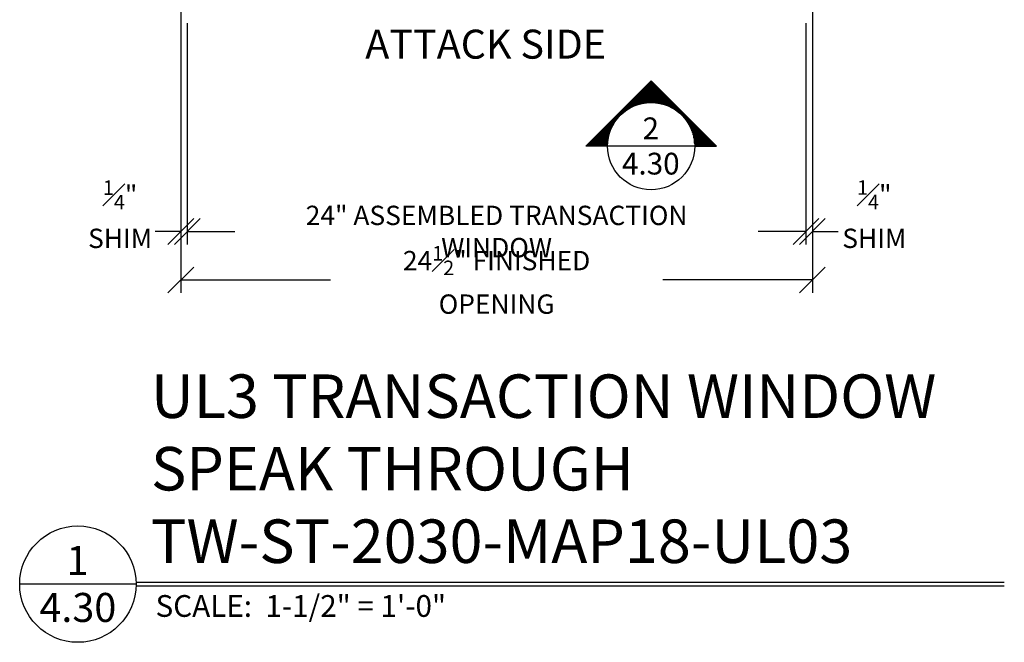
# Model space of a CAD drawing. Units: inches. Extents: x 191139 to 191184, y 272051 to 272164.
# Drawn here: x 191143 to 191181, y 272115 to 272140 of the extents above; entities that cross this region are included whole.
import ezdxf
from ezdxf.enums import TextEntityAlignment as Align

# ---------------------------------------------------------------- set-up
doc = ezdxf.new("R2010")
doc.units = ezdxf.units.IN
doc.header["$MEASUREMENT"] = 0
doc.layers.add('DIMENSIONS', color=12, linetype='Continuous', lineweight=25)
doc.layers.add('HEAVY', color=35, linetype='Continuous', lineweight=50)
doc.layers.add('NOTES', color=165, linetype='Continuous')
doc.styles.add('ARCHQUIK', font='archquik.shx', dxfattribs={"width": 0.9})
doc.styles.add('ARIAL', font='arial.ttf', dxfattribs={"height": 0.09375})
doc.styles.add('ROMANS', font='romans.shx', dxfattribs={"width": 0.9})
doc.dimstyles.new('08-One-One-half_Inch', dxfattribs={"dimscale": 8, "dimtxt": 0.09375, "dimasz": 0.125, "dimexe": 0.0625, "dimexo": 0.125, "dimgap": 0.03125, "dimtad": 0, "dimdec": 5, "dimrnd": 0.03125, "dimzin": 0, "dimdsep": 46, "dimlunit": 5, "dimtxsty": 'ROMANS', "dimblk": 'OBLIQUE', "dimcen": 0.0625, "dimclrd": 256, "dimclre": 256, "dimclrt": 256, "dimazin": 0, "dimtfac": 0.75, "dimtdec": 5, "dimtofl": 0, "dimtmove": 2, "dimatfit": 3, "dimfxl": 1, "dimfrac": 1, "dimtolj": 1, "dimtzin": 0, "dimlwd": -1, "dimlwe": -1, "dimarcsym": 0})

# ---------------------------------------------------------------- blocks, each defined once
blk = doc.blocks.new('_OBLIQUE')
at = {"color": 0, "linetype": 'ByBlock'}
blk.add_line((-0.5, -0.5), (0.5, 0.5), dxfattribs=at)
blk = doc.blocks.new('*D413')
at = {"layer": 'Defpoints', "color": 0, "transparency": 16777216}
for p in [(191173.379, 272145.992), (191148.879, 272145.367), (191148.879, 272129.53)]:
    blk.add_point(p, dxfattribs=at)
at = {"layer": 'DIMENSIONS', "transparency": 16777216}
for p, q in [((191173.379, 272144.992), (191173.379, 272129.03)), ((191148.879, 272144.367), (191148.879, 272129.03)), ((191148.879, 272129.53), (191154.686, 272129.53)), ((191173.379, 272129.53), (191167.572, 272129.53))]:
    blk.add_line(p, q, dxfattribs=at)
at = {"layer": 'DIMENSIONS', "transparency": 16777216, "rotation": 180}
blk.add_blockref('_OBLIQUE', (191148.879, 272129.53), dxfattribs=at)
at = {"layer": 'DIMENSIONS', "transparency": 16777216}
blk.add_blockref('_OBLIQUE', (191173.379, 272129.53), dxfattribs=at)
at = {"layer": 'DIMENSIONS', "transparency": 16777216, "insert": (191161.129, 272129.53), "char_height": 0.75, "attachment_point": 5, "style": 'ROMANS'}
blk.add_mtext('\\A1;24{\\H0.75x;\\S1#2;}" FINISHED OPENING', dxfattribs=at)
blk = doc.blocks.new('*D398')
at = {"layer": 'Defpoints', "color": 0, "transparency": 16777216}
for p in [(191148.879, 272146.117), (191149.129, 272140.492), (191149.129, 272131.409)]:
    blk.add_point(p, dxfattribs=at)
at = {"layer": 'DIMENSIONS', "transparency": 16777216}
for p, q in [((191148.879, 272145.117), (191148.879, 272130.909)), ((191149.129, 272139.492), (191149.129, 272130.909)), ((191148.879, 272131.409), (191147.879, 272131.409)), ((191149.129, 272131.409), (191150.129, 272131.409))]:
    blk.add_line(p, q, dxfattribs=at)
blk.add_blockref('_OBLIQUE', (191148.879, 272131.409), dxfattribs=at)
at = {"layer": 'DIMENSIONS', "transparency": 16777216, "rotation": 180}
blk.add_blockref('_OBLIQUE', (191149.129, 272131.409), dxfattribs=at)
at = {"layer": 'DIMENSIONS', "transparency": 16777216, "insert": (191146.524, 272132.081), "char_height": 0.75, "attachment_point": 5, "style": 'ROMANS'}
blk.add_mtext('\\A1;{\\H0.75x;\\S1#4;}"\\PSHIM', dxfattribs=at)
blk = doc.blocks.new('*D399')
at = {"layer": 'Defpoints', "color": 0, "transparency": 16777216}
for p in [(191149.129, 272140.492), (191173.129, 272140.492), (191173.129, 272131.409)]:
    blk.add_point(p, dxfattribs=at)
at = {"layer": 'DIMENSIONS', "transparency": 16777216}
for p, q in [((191149.129, 272139.492), (191149.129, 272130.909)), ((191173.129, 272139.492), (191173.129, 272130.909)), ((191149.129, 272131.409), (191150.979, 272131.409)), ((191173.129, 272131.409), (191171.279, 272131.409))]:
    blk.add_line(p, q, dxfattribs=at)
at = {"layer": 'DIMENSIONS', "transparency": 16777216, "rotation": 180}
blk.add_blockref('_OBLIQUE', (191149.129, 272131.409), dxfattribs=at)
at = {"layer": 'DIMENSIONS', "transparency": 16777216}
blk.add_blockref('_OBLIQUE', (191173.129, 272131.409), dxfattribs=at)
at = {"layer": 'DIMENSIONS', "transparency": 16777216, "insert": (191161.129, 272131.409), "char_height": 0.75, "attachment_point": 5, "style": 'ROMANS'}
blk.add_mtext('\\A1;24" ASSEMBLED TRANSACTION WINDOW', dxfattribs=at)
blk = doc.blocks.new('*D400')
at = {"layer": 'Defpoints', "color": 0, "transparency": 16777216}
for p in [(191173.379, 272145.367), (191173.129, 272140.492), (191173.379, 272131.409)]:
    blk.add_point(p, dxfattribs=at)
at = {"layer": 'DIMENSIONS', "transparency": 16777216}
for p, q in [((191173.379, 272144.367), (191173.379, 272130.909)), ((191173.129, 272139.492), (191173.129, 272130.909)), ((191173.129, 272131.409), (191172.129, 272131.409)), ((191173.379, 272131.409), (191174.379, 272131.409))]:
    blk.add_line(p, q, dxfattribs=at)
blk.add_blockref('_OBLIQUE', (191173.129, 272131.409), dxfattribs=at)
at = {"layer": 'DIMENSIONS', "transparency": 16777216, "rotation": 180}
blk.add_blockref('_OBLIQUE', (191173.379, 272131.409), dxfattribs=at)
at = {"layer": 'DIMENSIONS', "transparency": 16777216, "insert": (191175.781, 272132.082), "char_height": 0.75, "attachment_point": 5, "style": 'ROMANS'}
blk.add_mtext('\\A1;{\\H0.75x;\\S1#4;}"\\PSHIM', dxfattribs=at)
blk = doc.blocks.new('CUT')
at = {"layer": 'NOTES'}
blk.add_line((0.4279, 0.1773), (-0.0734, 0.1773), dxfattribs=at)
blk.add_circle((0.1773, 0.1773), 0.2507, dxfattribs=at)
at = {"layer": 'NOTES', "color": 165, "style": 'ARIAL'}
blk.add_attdef('DETAIL', text='', height=0.0938, dxfattribs=at).set_placement((0.1756, 0.2172), align=Align.CENTER)
at = {"layer": 'NOTES', "style": 'ARCHQUIK', "width": 0.9}
blk.add_attdef('SHEET', text='', height=0.1118, dxfattribs=at).set_placement((0.1756, 0.0245), align=Align.CENTER)
blk = doc.blocks.new('ARR')
at = {"layer": 'NOTES'}
h = blk.add_hatch(dxfattribs=at)
h.set_pattern_fill('ANSI31', color=256, scale=0.5, angle=135, style=0)
h.set_pattern_definition([(7e-15, (-826.92849, -1095.82005), (2e-17, -0.0625), [])])
h.paths.add_polyline_path([(6, 0), (0, -6), (0, -4.011, 1), (0, 4.011), (0, 6)])
for p, q in [((0, 6), (6, 0)), ((0, 6), (6, 0)), ((0, 4.011), (0, 6)), ((6, 0), (0, -6)), ((0, -4.011), (0, -6))]:
    blk.add_line(p, q, dxfattribs=at)

msp = doc.modelspace()

# ---------------------------------------------------------------- linework, layer by layer
at = {"layer": 'NOTES'}
for p, q in [((191147.140677, 272117.800127), (191180.823881, 272117.800127)), ((191147.140677, 272117.659502), (191180.823881, 272117.659502))]:
    msp.add_line(p, q, dxfattribs=at)

# ---------------------------------------------------------------- block references
at = {"layer": 'NOTES', "xscale": 0.421875, "yscale": 0.421875, "zscale": 0.421875, "rotation": 90}
msp.add_blockref('ARR', (191167.121882, 272134.719606), dxfattribs=at)
at = {"layer": 'NOTES'}
ref = msp.add_blockref('CUT', (191165.925373, 272133.523097), dxfattribs=dict(at, xscale=6.75, yscale=6.75, zscale=6.75))
ref.add_attrib('DETAIL', '2', dxfattribs={"color": 165, "height": 0.84375, "style": 'ARIAL'}).set_placement((191167.110654, 272134.989245), align=Align.CENTER)
ref.add_attrib('SHEET', '4.30', dxfattribs={"height": 0.84375, "style": 'ARIAL'}).set_placement((191167.110654, 272133.619621), align=Align.CENTER)
ref = msp.add_blockref('CUT', (191143.289174, 272116.134469), dxfattribs=dict(at, xscale=9, yscale=9, zscale=9))
ref.add_attrib('DETAIL', '1', dxfattribs={"color": 165, "height": 1.125, "style": 'ARIAL'}).set_placement((191144.869548, 272118.089333), align=Align.CENTER)
ref.add_attrib('SHEET', '4.30', dxfattribs={"height": 1.125, "style": 'ARIAL'}).set_placement((191144.884519, 272116.263168), align=Align.CENTER)

# ---------------------------------------------------------------- texts
at = {"layer": 'HEAVY', "insert": (191147.721471, 272125.86458), "char_height": 1.6875, "attachment_point": 1, "style": 'ARIAL'}
msp.add_mtext_dynamic_manual_height_columns('UL3 TRANSACTION WINDOW\\PSPEAK THROUGH\\PTW-ST-2030-MAP18-UL03', width=69.21252066, gutter_width=1.875, heights=[0], dxfattribs=at)
at = {"layer": 'NOTES', "style": 'ARIAL'}
for s, height, p in [('ATTACK SIDE', 1.125, (191156.032924, 272138.11381)), ('SCALE:  1-1/2" = 1\'-0"', 0.84375, (191147.898761, 272116.46156))]:
    msp.add_text(s, height=height, dxfattribs=at).set_placement(p)

# ---------------------------------------------------------------- dimensions: what is measured, and where the dimension line sits
at = {"layer": 'DIMENSIONS'}
for base, p1, p2, picture, middle in [((191149.128878, 272131.409013), (191148.878878, 272146.117124), (191149.128878, 272140.492124), '*D398', (191146.523748, 272132.08077)), ((191173.378878, 272131.409013), (191173.128878, 272140.492124), (191173.378878, 272145.367124), '*D400', (191175.780931, 272132.081872))]:
    dim = msp.add_linear_dim(base=base, p1=p1, p2=p2, text='<>\\PSHIM', dimstyle='08-One-One-half_Inch', override={"dimpost": '"'}, dxfattribs=at)
    dim.commit()
    dim.dimension.update_dxf_attribs({"geometry": picture, "text_midpoint": middle, "dimtype": 160})
dim = msp.add_linear_dim(base=(191148.878878, 272129.530358), p1=(191173.378878, 272145.992124), p2=(191148.878878, 272145.367124), angle=180, text='<> FINISHED OPENING', dimstyle='08-One-One-half_Inch', override={"dimpost": '"'}, dxfattribs=at)
dim.commit()
dim.dimension.update_dxf_attribs({"geometry": '*D413', "text_midpoint": (191161.128878, 272129.530358)})
dim = msp.add_linear_dim(base=(191173.128878, 272131.409013), p1=(191149.128878, 272140.492124), p2=(191173.128878, 272140.492124), text='<> ASSEMBLED TRANSACTION WINDOW', dimstyle='08-One-One-half_Inch', override={"dimpost": '"'}, dxfattribs=at)
dim.commit()
dim.dimension.update_dxf_attribs({"geometry": '*D399', "text_midpoint": (191161.128878, 272131.409013)})

doc.saveas('drawing.dxf')
